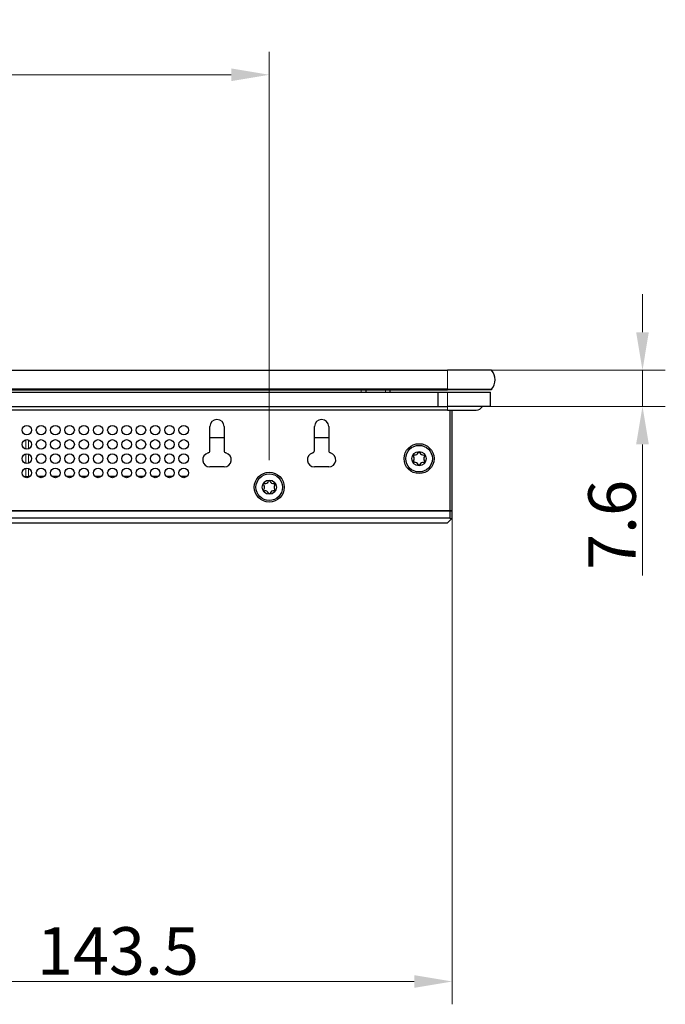
# Model space of a CAD drawing. Units: millimetres. Extents: x 108 to 1635, y 105 to 1100.
# Drawn here: x 712 to 848, y 893 to 1100 of the extents above; entities that cross this region are included whole.
import ezdxf

# ---------------------------------------------------------------- set-up
doc = ezdxf.new("R2010")
doc.units = ezdxf.units.MM
doc.header["$LTSCALE"] = 4
doc.layers.get('0').update_dxf_attribs({"lineweight": 25})
for name, color, linetype, lineweight in [('Centerline (ISO)', 114, 'Continuous', 15), ('Dimension (ISO)', 154, 'Continuous', 15), ('Visible (ISO)', 7, 'Continuous', 25), ('Visible Narrow (ISO)', 8, 'Continuous', 15)]:
    doc.layers.add(name, color=color, linetype=linetype, lineweight=lineweight)
doc.styles.add('KEC 2_5mm schmal', font='arial.ttf', dxfattribs={"width": 0.95})
doc.dimstyles.new('KEC Standard (DIN)', dxfattribs={"dimscale": 4, "dimtxt": 2.5, "dimasz": 2, "dimexe": 1.2, "dimexo": 0, "dimgap": 0.3, "dimtad": 1, "dimrnd": 1e-08, "dimdsep": 46, "dimtxsty": 'KEC 2_5mm schmal', "dimcen": 0.09, "dimdle": 8, "dimclrd": 256, "dimclre": 256, "dimclrt": 7, "dimazin": 2, "dimtfac": 0.72, "dimtmove": 0, "dimatfit": 3, "dimldrblk": 'Filled-2', "dimfxl": 1, "dimtolj": 1, "dimlwd": -1, "dimlwe": -1, "dimarcsym": 0})

# ---------------------------------------------------------------- blocks, each defined once
blk = doc.blocks.new('*D60')
at = {"layer": 'Defpoints', "color": 0}
for p in [(803.4, 996.37), (659.9, 940.72), (659.9, 897.39)]:
    blk.add_point(p, dxfattribs=at)
at = {"layer": 'Dimension (ISO)'}
for p, q in [((803.4, 996.37), (803.4, 892.59)), ((659.9, 940.72), (659.9, 892.59)), ((795.4, 897.39), (667.9, 897.39))]:
    blk.add_line(p, q, dxfattribs=at)
for points in [[(667.9, 898.72), (667.9, 896.05), (659.9, 897.39)], [(795.4, 898.72), (795.4, 896.05), (803.4, 897.39)]]:
    blk.add_solid(points, dxfattribs=at)
at = {"layer": 'Dimension (ISO)', "color": 7, "insert": (716.03, 908.81), "char_height": 10, "attachment_point": 1, "style": 'KEC 2_5mm schmal'}
blk.add_mtext('\\A1;143.5', dxfattribs=at)
blk = doc.blocks.new('Filled-2')
at = {"color": 0}
for p, q in [((0, 0), (-1, 0.25)), ((-1, 0.25), (-1, -0.25)), ((-1, 0), (0, 0)), ((-1, -0.25), (0, 0))]:
    blk.add_line(p, q, dxfattribs=at)
at = {"color": 0, "flags": 128}
blk.add_lwpolyline([(-1, -0.25), (0, 0), (-1, 0.25), (-1, -0.25)], dxfattribs=at)
at = {"color": 0}
blk.add_solid([(-1, -0.25), (0, 0), (-1, 0.25), (-1, -0.25)], dxfattribs=at)
blk = doc.blocks.new('*D61')
at = {"layer": 'Defpoints', "color": 0}
for p in [(802.4, 1025.97), (811.4, 1018.37), (843.4, 1018.37)]:
    blk.add_point(p, dxfattribs=at)
at = {"layer": 'Dimension (ISO)'}
for p, q in [((843.4, 1033.97), (843.4, 1041.97)), ((802.4, 1025.97), (848.2, 1025.97)), ((843.4, 1025.97), (843.4, 1018.37)), ((811.4, 1018.37), (848.2, 1018.37)), ((843.4, 1010.37), (843.4, 982.76))]:
    blk.add_line(p, q, dxfattribs=at)
for points in [[(842.06, 1033.97), (844.73, 1033.97), (843.4, 1025.97)], [(842.06, 1010.37), (844.73, 1010.37), (843.4, 1018.37)]]:
    blk.add_solid(points, dxfattribs=at)
at = {"layer": 'Dimension (ISO)', "color": 7, "insert": (831.99, 983.96), "char_height": 10, "attachment_point": 1, "rotation": 90, "style": 'KEC 2_5mm schmal'}
blk.add_mtext('\\A1;7.6', dxfattribs=at)
blk = doc.blocks.new('*D68')
at = {"layer": 'Defpoints', "color": 0}
for p in [(764.9, 1088.12), (314.9, 1016.12), (764.9, 1016.12)]:
    blk.add_point(p, dxfattribs=at)
at = {"layer": 'Dimension (ISO)'}
for p, q in [((314.9, 1016.12), (314.9, 1092.92)), ((764.9, 1016.12), (764.9, 1092.92)), ((322.9, 1088.12), (756.9, 1088.12))]:
    blk.add_line(p, q, dxfattribs=at)
for points in [[(322.9, 1089.45), (322.9, 1086.79), (314.9, 1088.12)], [(756.9, 1089.45), (756.9, 1086.79), (764.9, 1088.12)]]:
    blk.add_solid(points, dxfattribs=at)
at = {"layer": 'Dimension (ISO)', "color": 7, "insert": (529.23, 1099.53), "char_height": 10, "attachment_point": 1, "style": 'KEC 2_5mm schmal'}
blk.add_mtext('\\A1;450', dxfattribs=at)

msp = doc.modelspace()

# ---------------------------------------------------------------- linework, layer by layer
at = {"layer": 'Centerline (ISO)', "linetype": 'Continuous'}
msp.add_line((764.898, 1007.055), (764.898, 1016.118), dxfattribs=at)
at = {"layer": 'Visible (ISO)'}
for p, q in [((277.398, 1025.968), (802.398, 1025.968)), ((811.634, 1025.968), (802.398, 1025.968)), ((802.398, 1021.968), (277.398, 1021.968)), ((802.398, 1021.968), (277.398, 1021.968)), ((277.398, 1021.868), (802.398, 1021.868)), ((279.398, 1021.368), (800.398, 1021.368)), ((719.198, 1021.868), (719.198, 1021.818)), ((720.198, 1021.818), (719.198, 1021.818)), ((720.198, 1021.868), (720.198, 1021.818)), ((724.198, 1021.818), (720.198, 1021.818)), ((724.198, 1021.868), (724.198, 1021.818)), ((752.198, 1021.868), (752.198, 1021.818)), ((757.198, 1021.818), (752.198, 1021.818)), ((757.198, 1021.868), (757.198, 1021.818)), ((785.243, 1021.368), (785.243, 1021.868)), ((790.318, 1021.368), (790.318, 1021.868)), ((790.898, 1021.868), (790.898, 1021.818)), ((791.898, 1021.818), (790.898, 1021.818)), ((791.898, 1021.868), (791.898, 1021.818)), ((793.898, 1021.818), (791.898, 1021.818)), ((793.898, 1021.868), (793.898, 1021.818)), ((798.898, 1021.818), (793.898, 1021.818)), ((798.898, 1021.868), (798.898, 1021.818)), ((800.398, 1021.368), (802.398, 1021.368)), ((800.398, 1018.368), (800.398, 1021.368)), ((800.398, 1018.368), (800.398, 1021.368)), ((802.398, 1021.968), (811.634, 1021.968)), ((802.398, 1021.968), (811.634, 1021.968)), ((811.634, 1021.868), (802.398, 1021.868)), ((802.398, 1021.368), (811.398, 1021.368)), ((811.398, 1018.368), (811.398, 1021.368)), ((811.634, 1021.968), (811.634, 1021.868)), ((279.398, 1018.368), (800.398, 1018.368)), ((802.398, 1017.568), (539.923, 1017.568)), ((800.398, 1018.368), (802.398, 1018.368)), ((811.398, 1018.368), (802.398, 1018.368)), ((802.398, 1017.568), (808.398, 1017.568)), ((802.898, 1017.568), (802.898, 996.368)), ((803.398, 996.368), (803.398, 1017.568)), ((752.398, 1009.055), (752.398, 1014.118)), ((755.398, 1014.118), (755.398, 1009.055)), ((774.398, 1009.055), (774.398, 1014.118)), ((777.398, 1014.118), (777.398, 1009.055)), ((752.398, 1011.788), (755.398, 1011.788)), ((774.398, 1011.788), (777.398, 1011.788)), ((777.355, 1011.788), (777.398, 1011.713)), ((755.398, 1005.618), (752.398, 1005.618)), ((777.398, 1005.618), (774.398, 1005.618)), ((713.215, 1003.638), (713.66, 1003.638)), ((713.66, 1003.638), (714.233, 1003.638)), ((714.581, 1003.638), (714.233, 1003.638)), ((717.581, 1003.638), (716.215, 1003.638)), ((720.581, 1003.638), (719.215, 1003.638)), ((723.581, 1003.638), (722.215, 1003.638)), ((726.581, 1003.638), (725.215, 1003.638)), ((729.581, 1003.638), (728.215, 1003.638)), ((732.581, 1003.638), (731.215, 1003.638)), ((735.581, 1003.638), (734.215, 1003.638)), ((738.581, 1003.638), (737.215, 1003.638)), ((741.581, 1003.638), (740.215, 1003.638)), ((744.581, 1003.638), (743.215, 1003.638)), ((747.581, 1003.638), (746.215, 1003.638)), ((276.898, 996.368), (802.898, 996.368)), ((802.898, 996.368), (276.898, 996.368)), ((802.898, 996.368), (803.398, 996.368)), ((802.898, 996.368), (802.898, 994.868)), ((803.398, 996.368), (802.898, 996.368)), ((803.398, 994.868), (803.398, 996.368)), ((802.898, 994.868), (276.898, 994.868)), ((802.398, 993.868), (803.148, 994.618)), ((803.148, 994.618), (802.898, 994.868)), ((803.398, 994.868), (803.148, 994.618)), ((277.398, 993.868), (802.398, 993.868))]:
    msp.add_line(p, q, dxfattribs=at)
for centre, radius in [((713.898, 1013.368), 1), ((716.898, 1013.368), 1), ((719.898, 1013.368), 1), ((722.898, 1013.368), 1), ((725.898, 1013.368), 1), ((728.898, 1013.368), 1), ((731.898, 1013.368), 1), ((734.898, 1013.368), 1), ((737.898, 1013.368), 1), ((740.898, 1013.368), 1), ((743.898, 1013.368), 1), ((746.898, 1013.368), 1), ((713.898, 1010.368), 1), ((716.898, 1010.368), 1), ((719.898, 1010.368), 1), ((722.898, 1010.368), 1), ((725.898, 1010.368), 1), ((728.898, 1010.368), 1), ((731.898, 1010.368), 1), ((734.898, 1010.368), 1), ((737.898, 1010.368), 1), ((740.898, 1010.368), 1), ((743.898, 1010.368), 1), ((746.898, 1010.368), 1), ((796.398, 1007.368), 3.15), ((796.398, 1007.368), 2.8), ((796.398, 1007.368), 1.5), ((713.898, 1007.368), 1), ((716.898, 1007.368), 1), ((719.898, 1007.368), 1), ((722.898, 1007.368), 1), ((725.898, 1007.368), 1), ((728.898, 1007.368), 1), ((731.898, 1007.368), 1), ((734.898, 1007.368), 1), ((737.898, 1007.368), 1), ((740.898, 1007.368), 1), ((743.898, 1007.368), 1), ((746.898, 1007.368), 1), ((713.898, 1004.368), 1), ((716.898, 1004.368), 1), ((719.898, 1004.368), 1), ((722.898, 1004.368), 1), ((725.898, 1004.368), 1), ((728.898, 1004.368), 1), ((731.898, 1004.368), 1), ((734.898, 1004.368), 1), ((737.898, 1004.368), 1), ((740.898, 1004.368), 1), ((743.898, 1004.368), 1), ((746.898, 1004.368), 1), ((764.898, 1001.368), 3.15), ((764.898, 1001.368), 2.8), ((764.898, 1001.368), 1.5)]:
    msp.add_circle(centre, radius, dxfattribs=at)
for centre, radius, start, end in [((809.398, 1023.968), 3, 318.18969, 41.81031), ((808.398, 1019.068), 1.5, 270, 332.18186), ((753.898, 1014.118), 1.5, 0, 180), ((775.898, 1014.118), 1.5, 0, 180), ((751.898, 1009.055), 0.5, 284.47751, 0), ((755.898, 1009.055), 0.5, 180, 255.52249), ((773.898, 1009.055), 0.5, 284.47751, 0), ((777.898, 1009.055), 0.5, 180, 255.52249), ((796.407, 1008.518), 0.2, 21.90656, 157.17201), ((752.398, 1007.118), 1.5, 104.47751, 270), ((755.398, 1007.118), 1.5, 270, 75.52249), ((774.398, 1007.118), 1.5, 104.47751, 270), ((777.398, 1007.118), 1.5, 270, 75.52249), ((795.397, 1006.801), 0.2, 141.90656, 277.17201), ((795.407, 1007.951), 0.2, 81.90656, 217.17201), ((794.656, 1007.382), 0.742, 321.90656, 37.17201), ((795.515, 1005.867), 0.742, 21.90656, 97.17201), ((795.539, 1008.884), 0.742, 261.90656, 337.17201), ((797.281, 1008.87), 0.742, 201.90656, 277.17201), ((797.389, 1006.785), 0.2, 261.90656, 37.17201), ((797.399, 1007.935), 0.2, 321.90656, 97.17201), ((798.14, 1007.354), 0.742, 141.90656, 217.17201), ((796.389, 1006.218), 0.2, 201.90656, 337.17201), ((797.257, 1005.853), 0.742, 81.90656, 157.17201), ((764.027, 1002.877), 0.742, 262.36728, 337.63272), ((764.898, 1002.518), 0.2, 22.36728, 157.63272), ((765.769, 1002.877), 0.742, 202.36728, 277.63272), ((763.902, 1001.943), 0.2, 82.36728, 217.63272), ((763.902, 1000.793), 0.2, 142.36728, 277.63272), ((763.156, 1001.368), 0.742, 322.36728, 37.63272), ((764.027, 999.86), 0.742, 22.36728, 97.63272), ((765.769, 999.86), 0.742, 82.36728, 157.63272), ((765.894, 1001.943), 0.2, 322.36728, 97.63272), ((765.894, 1000.793), 0.2, 262.36728, 37.63272), ((766.64, 1001.368), 0.742, 142.36728, 217.63272), ((764.898, 1000.218), 0.2, 202.36728, 337.63272)]:
    msp.add_arc(centre, radius, start, end, dxfattribs=at)
at = {"layer": 'Visible Narrow (ISO)'}
for p, q in [((802.398, 1025.968), (802.398, 1021.968)), ((784.243, 1021.868), (784.243, 1021.368)), ((789.318, 1021.868), (789.318, 1021.368)), ((802.398, 1021.968), (802.398, 1021.868)), ((802.398, 1021.368), (802.398, 1018.368)), ((802.398, 1018.368), (802.398, 1017.568)), ((713.66, 1011.34), (713.66, 1009.397)), ((714.233, 1011.311), (714.233, 1009.426)), ((713.66, 1008.34), (713.66, 1006.397)), ((714.233, 1008.311), (714.233, 1006.426)), ((713.66, 1005.34), (713.66, 1003.638)), ((714.233, 1005.311), (714.233, 1003.638))]:
    msp.add_line(p, q, dxfattribs=at)

# ---------------------------------------------------------------- dimensions: what is measured, and where the dimension line sits
at = {"layer": 'Dimension (ISO)'}
for base, p1, p2, angle, override, picture, middle in [((764.898, 1088.118), (314.898, 1016.118), (764.898, 1016.118), 180, {"dimdec": 2, "dimtp": 0, "dimtm": 0, "dimtdec": 2, "dimtofl": 0, "dimatfit": 1}, '*D68', (539.898, 1088.118)), ((843.398, 1018.368), (802.398, 1025.968), (811.398, 1018.368), 90, {"dimdec": 2, "dimtp": 0, "dimtm": 0, "dimtdec": 2, "dimtofl": 1, "dimatfit": 1}, '*D61', (843.398, 992.563)), ((659.898, 897.388), (803.398, 996.368), (659.898, 940.721), 180, {"dimdec": 2, "dimtp": 0, "dimtm": 0, "dimtdec": 2, "dimtofl": 0, "dimatfit": 1}, '*D60', (731.648, 897.388))]:
    dim = msp.add_linear_dim(base=base, p1=p1, p2=p2, angle=angle, dimstyle='KEC Standard (DIN)', override=override, dxfattribs=at)
    dim.commit()
    dim.dimension.update_dxf_attribs({"geometry": picture, "text_midpoint": middle, "dimtype": 160})

doc.saveas('drawing.dxf')
